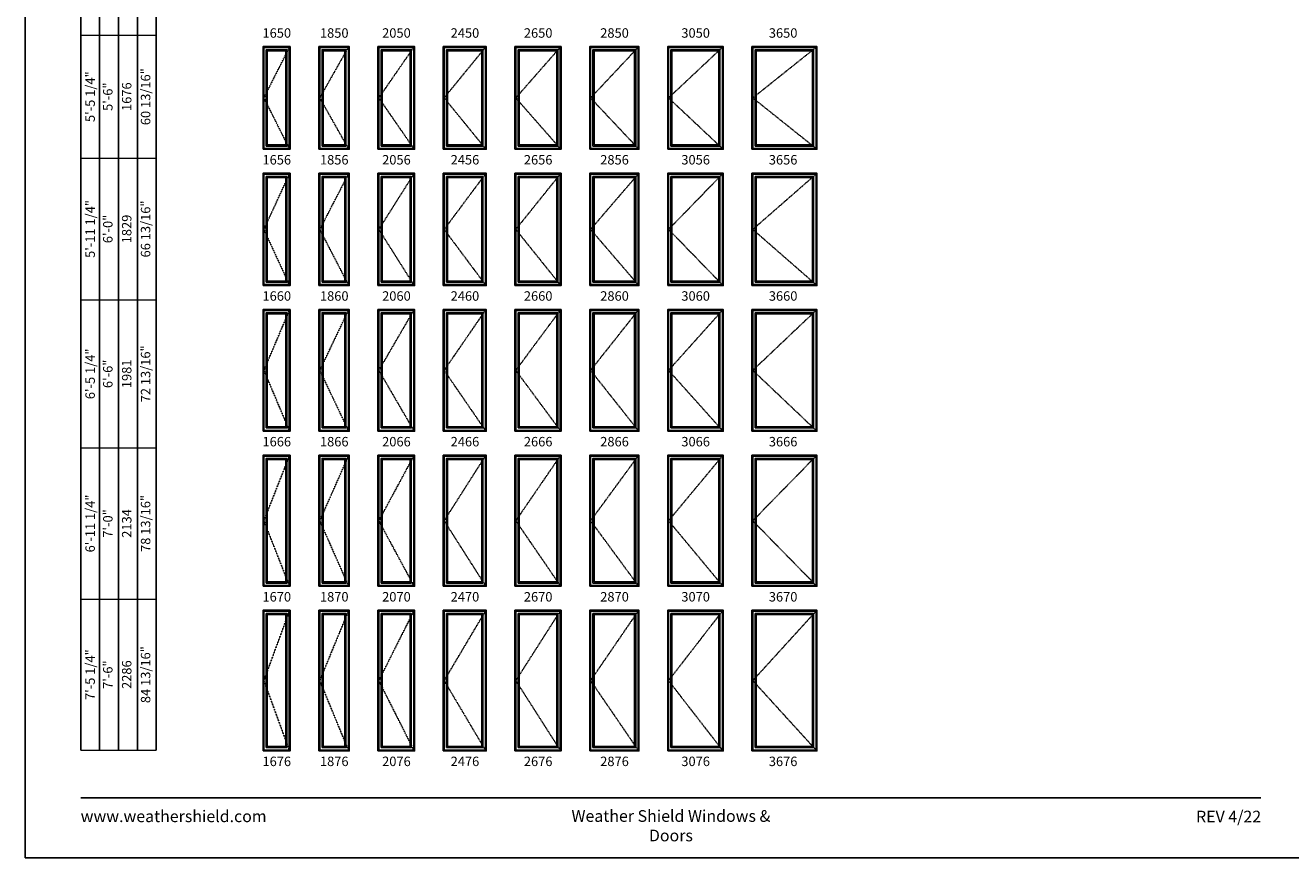
# Model space of a CAD drawing. Extents: x 0 to 1640, y 6630 to 7700.
# Drawn here: x 0 to 804, y 6630 to 7159 of the extents above; entities that cross this region are included whole.
import ezdxf
from ezdxf.enums import TextEntityAlignment as Align

# ---------------------------------------------------------------- set-up
doc = ezdxf.new("R2010")
doc.units = 0
doc.header["$LTSCALE"] = 0.25
doc.header["$MEASUREMENT"] = 0
doc.linetypes.add('HIDDEN', pattern=[0.375, 0.25, -0.125])
doc.layers.get('0').update_dxf_attribs({"linetype": 'CONTINUOUS'})
doc.layers.get('Defpoints').update_dxf_attribs({"color": 3, "linetype": 'CONTINUOUS'})
doc.styles.add('ARIAL', font='arial.ttf', dxfattribs={"height": 4})

# ---------------------------------------------------------------- blocks, each defined once
blk = doc.blocks.new('*T30')
at = {"layer": 'Defpoints', "color": 8, "linetype": 'ByBlock', "lineweight": 0, "transparency": 16777216}
for p, q in [((0, 0), (0, 855)), ((0, 855), (48, 855)), ((12, 0), (12, 855)), ((24, 0), (24, 855)), ((36, 0), (36, 855)), ((48, 0), (48, 855)), ((0, 813), (48, 813)), ((0, 768), (48, 768)), ((0, 720), (48, 720)), ((0, 660), (48, 660)), ((0, 597), (48, 597)), ((0, 529), (48, 529)), ((0, 454), (48, 454)), ((0, 376), (48, 376)), ((0, 286), (48, 286)), ((0, 192), (48, 192)), ((0, 96), (48, 96)), ((0, 0), (48, 0))]:
    blk.add_line(p, q, dxfattribs=at)
at = {"color": 0, "transparency": 16777216, "char_height": 6, "attachment_point": 5, "rotation": 90, "style": 'ARIAL'}
for s, insert, width in [('{\\A1;1\'-11 1/4"', (6, 834), 41.88), ('18 13/16"', (42, 834), 41.88), ('2\'-0"', (18, 834), 41.88), ('610', (30, 834), 41.88), ('{\\A1;2\'-5 1/4"', (6, 790.5), 44.88), ('24 13/16"', (42, 790.5), 44.88), ('2\'-6"', (18, 790.5), 44.88), ('762', (30, 790.5), 44.88), ('{\\A1;2\'-11 1/4"', (6, 744), 47.88), ('30 13/16"', (42, 744), 47.88), ('3\'-0"', (18, 744), 47.88), ('914', (30, 744), 47.88), ('36 13/16"', (42, 690), 59.88), ('{\\A1;3\'-5 1/4"', (6, 690), 59.88), ('3\'-6"', (18, 690), 59.88), ('1067', (30, 690), 59.88), ('{\\A1;3\'-11 1/4"', (6, 628.5), 62.88), ('42 13/16"', (42, 628.5), 62.88), ('4\'-0"', (18, 628.5), 62.88), ('1219', (30, 628.5), 62.88), ('48 13/16"', (42, 563), 67.88), ('{\\A1;4\'-5 1/4"', (6, 563), 67.88), ('4\'-6"', (18, 563), 67.88), ('1372', (30, 563), 67.88), ('{\\A1;4\'-11 1/4"', (6, 491.5), 74.88), ('54 13/16"', (42, 491.5), 74.88), ('5\'-0"', (18, 491.5), 74.88), ('1524', (30, 491.5), 74.88), ('{\\A1;5\'-5 1/4"', (6, 415), 77.88), ('60 13/16"', (42, 415), 77.88), ('5\'-6"', (18, 415), 77.88), ('1676', (30, 415), 77.88), ('{\\A1;5\'-11 1/4"', (6, 331), 89.88), ('66 13/16"', (42, 331), 89.88), ('6\'-0"', (18, 331), 89.88), ('1829', (30, 331), 89.88), ('{\\A1;6\'-5 1/4"', (6, 239), 93.88), ('72 13/16"', (42, 239), 93.88), ('6\'-6"', (18, 239), 93.88), ('1981', (30, 239), 93.88), ('{\\A1;6\'-11 1/4"', (6, 144), 95.88), ('78 13/16"', (42, 144), 95.88), ('2134', (30, 144), 95.88), ('7\'-0"', (18, 144), 95.88), ('84 13/16"', (42, 48), 95.88), ('{\\A1;7\'-5 1/4"', (6, 48), 95.88), ('7\'-6"', (18, 48), 95.88), ('2286', (30, 48), 95.88)]:
    blk.add_mtext(s, dxfattribs=dict(at, insert=insert, width=width))

msp = doc.modelspace()

# ---------------------------------------------------------------- linework, layer by layer
for p, q in [((35.17, 7601.73), (35.17, 6698.23)), ((47.17, 7589.73), (47.17, 6698.23)), ((59.17, 7577.73), (59.17, 6698.23)), ((71.17, 7565.73), (71.17, 6698.23)), ((83.17, 7553.73), (83.17, 6698.23))]:
    msp.add_line(p, q)
at = {"linetype": 'HIDDEN'}
for p, q in [((167.66, 7144.53), (151.49, 7112.44)), ((205.16, 7144.53), (186.99, 7112.44)), ((246.66, 7144.53), (224.49, 7112.44)), ((292.16, 7144.53), (265.99, 7112.44)), ((339.66, 7144.53), (311.49, 7112.44)), ((389.16, 7144.53), (358.99, 7112.44)), ((442.66, 7144.53), (408.49, 7112.44)), ((502.16, 7144.53), (461.99, 7112.44)), ((151.49, 7112.44), (167.66, 7080.36)), ((186.99, 7112.44), (205.16, 7080.36)), ((224.49, 7112.44), (246.66, 7080.36)), ((265.99, 7112.44), (292.16, 7080.36)), ((311.49, 7112.44), (339.66, 7080.36)), ((358.99, 7112.44), (389.16, 7080.36)), ((408.49, 7112.44), (442.66, 7080.36)), ((461.99, 7112.44), (502.16, 7080.36)), ((167.66, 7064.03), (151.49, 7028.94)), ((205.16, 7064.03), (186.99, 7028.94)), ((246.66, 7064.03), (224.49, 7028.94)), ((292.16, 7064.03), (265.99, 7028.94)), ((339.66, 7064.03), (311.49, 7028.94)), ((389.16, 7064.03), (358.99, 7028.94)), ((442.66, 7064.03), (408.49, 7028.94)), ((502.16, 7064.03), (461.99, 7028.94)), ((151.49, 7028.94), (167.66, 6993.86)), ((186.99, 7028.94), (205.16, 6993.86)), ((224.49, 7028.94), (246.66, 6993.86)), ((265.99, 7028.94), (292.16, 6993.86)), ((311.49, 7028.94), (339.66, 6993.86)), ((358.99, 7028.94), (389.16, 6993.86)), ((408.49, 7028.94), (442.66, 6993.86)), ((461.99, 7028.94), (502.16, 6993.86)), ((167.66, 6977.53), (151.49, 6939.44)), ((205.16, 6977.53), (186.99, 6939.44)), ((246.66, 6977.53), (224.49, 6939.44)), ((292.16, 6977.53), (265.99, 6939.44)), ((339.66, 6977.53), (311.49, 6939.44)), ((389.16, 6977.53), (358.99, 6939.44)), ((442.66, 6977.53), (408.49, 6939.44)), ((502.16, 6977.53), (461.99, 6939.44)), ((151.49, 6939.44), (167.66, 6901.36)), ((186.99, 6939.44), (205.16, 6901.36)), ((224.49, 6939.44), (246.66, 6901.36)), ((265.99, 6939.44), (292.16, 6901.36)), ((311.49, 6939.44), (339.66, 6901.36)), ((358.99, 6939.44), (389.16, 6901.36)), ((408.49, 6939.44), (442.66, 6901.36)), ((461.99, 6939.44), (502.16, 6901.36)), ((167.66, 6885.03), (151.49, 6843.94)), ((205.16, 6885.03), (186.99, 6843.94)), ((246.66, 6885.03), (224.49, 6843.94)), ((292.16, 6885.03), (265.99, 6843.94)), ((339.66, 6885.03), (311.49, 6843.94)), ((389.16, 6885.03), (358.99, 6843.94)), ((442.66, 6885.03), (408.49, 6843.94)), ((502.16, 6885.03), (461.99, 6843.94)), ((151.49, 6843.94), (167.66, 6802.86)), ((186.99, 6843.94), (205.16, 6802.86)), ((224.49, 6843.94), (246.66, 6802.86)), ((265.99, 6843.94), (292.16, 6802.86)), ((311.49, 6843.94), (339.66, 6802.86)), ((358.99, 6843.94), (389.16, 6802.86)), ((408.49, 6843.94), (442.66, 6802.86)), ((461.99, 6843.94), (502.16, 6802.86)), ((167.66, 6786.53), (151.49, 6742.44)), ((205.16, 6786.53), (186.99, 6742.44)), ((246.66, 6786.53), (224.49, 6742.44)), ((292.16, 6786.53), (265.99, 6742.44)), ((339.66, 6786.53), (311.49, 6742.44)), ((389.16, 6786.53), (358.99, 6742.44)), ((442.66, 6786.53), (408.49, 6742.44)), ((502.16, 6786.53), (461.99, 6742.44)), ((151.49, 6742.44), (167.66, 6698.36)), ((186.99, 6742.44), (205.16, 6698.36)), ((224.49, 6742.44), (246.66, 6698.36)), ((265.99, 6742.44), (292.16, 6698.36)), ((311.49, 6742.44), (339.66, 6698.36)), ((358.99, 6742.44), (389.16, 6698.36)), ((408.49, 6742.44), (442.66, 6698.36)), ((461.99, 6742.44), (502.16, 6698.36))]:
    msp.add_line(p, q, dxfattribs=at)
for points in [[(0, 6630), (820, 6630), (820, 7700), (0, 7700)], [(151.49, 7080.36), (151.49, 7144.53), (167.66, 7144.53), (167.66, 7080.36)], [(186.99, 7080.36), (186.99, 7144.53), (205.16, 7144.53), (205.16, 7080.36)], [(224.49, 7080.36), (224.49, 7144.53), (246.66, 7144.53), (246.66, 7080.36)], [(265.99, 7080.36), (265.99, 7144.53), (292.16, 7144.53), (292.16, 7080.36)], [(311.49, 7080.36), (311.49, 7144.53), (339.66, 7144.53), (339.66, 7080.36)], [(358.99, 7080.36), (358.99, 7144.53), (389.16, 7144.53), (389.16, 7080.36)], [(408.49, 7080.36), (408.49, 7144.53), (442.66, 7144.53), (442.66, 7080.36)], [(461.99, 7080.36), (461.99, 7144.53), (502.16, 7144.53), (502.16, 7080.36)], [(153.02, 7081.89), (153.02, 7143), (166.13, 7143), (166.13, 7081.89)], [(153.69, 7082.56), (153.69, 7142.33), (165.46, 7142.33), (165.46, 7082.56)], [(188.52, 7081.89), (188.52, 7143), (203.63, 7143), (203.63, 7081.89)], [(189.19, 7082.56), (189.19, 7142.33), (202.96, 7142.33), (202.96, 7082.56)], [(226.02, 7081.89), (226.02, 7143), (245.13, 7143), (245.13, 7081.89)], [(226.69, 7082.56), (226.69, 7142.33), (244.46, 7142.33), (244.46, 7082.56)], [(267.52, 7081.89), (267.52, 7143), (290.63, 7143), (290.63, 7081.89)], [(268.19, 7082.56), (268.19, 7142.33), (289.96, 7142.33), (289.96, 7082.56)], [(313.02, 7081.89), (313.02, 7143), (338.13, 7143), (338.13, 7081.89)], [(313.69, 7082.56), (313.69, 7142.33), (337.46, 7142.33), (337.46, 7082.56)], [(360.52, 7081.89), (360.52, 7143), (387.63, 7143), (387.63, 7081.89)], [(361.19, 7082.56), (361.19, 7142.33), (386.96, 7142.33), (386.96, 7082.56)], [(410.02, 7081.89), (410.02, 7143), (441.13, 7143), (441.13, 7081.89)], [(410.69, 7082.56), (410.69, 7142.33), (440.46, 7142.33), (440.46, 7082.56)], [(463.52, 7081.89), (463.52, 7143), (500.63, 7143), (500.63, 7081.89)], [(464.19, 7082.56), (464.19, 7142.33), (499.96, 7142.33), (499.96, 7082.56)], [(151.49, 6993.86), (151.49, 7064.03), (167.66, 7064.03), (167.66, 6993.86)], [(186.99, 6993.86), (186.99, 7064.03), (205.16, 7064.03), (205.16, 6993.86)], [(224.49, 6993.86), (224.49, 7064.03), (246.66, 7064.03), (246.66, 6993.86)], [(265.99, 6993.86), (265.99, 7064.03), (292.16, 7064.03), (292.16, 6993.86)], [(311.49, 6993.86), (311.49, 7064.03), (339.66, 7064.03), (339.66, 6993.86)], [(358.99, 6993.86), (358.99, 7064.03), (389.16, 7064.03), (389.16, 6993.86)], [(408.49, 6993.86), (408.49, 7064.03), (442.66, 7064.03), (442.66, 6993.86)], [(461.99, 6993.86), (461.99, 7064.03), (502.16, 7064.03), (502.16, 6993.86)], [(153.02, 6995.39), (153.02, 7062.5), (166.13, 7062.5), (166.13, 6995.39)], [(153.69, 6996.06), (153.69, 7061.83), (165.46, 7061.83), (165.46, 6996.06)], [(188.52, 6995.39), (188.52, 7062.5), (203.63, 7062.5), (203.63, 6995.39)], [(189.19, 6996.06), (189.19, 7061.83), (202.96, 7061.83), (202.96, 6996.06)], [(226.02, 6995.39), (226.02, 7062.5), (245.13, 7062.5), (245.13, 6995.39)], [(226.69, 6996.06), (226.69, 7061.83), (244.46, 7061.83), (244.46, 6996.06)], [(267.52, 6995.39), (267.52, 7062.5), (290.63, 7062.5), (290.63, 6995.39)], [(268.19, 6996.06), (268.19, 7061.83), (289.96, 7061.83), (289.96, 6996.06)], [(313.02, 6995.39), (313.02, 7062.5), (338.13, 7062.5), (338.13, 6995.39)], [(313.69, 6996.06), (313.69, 7061.83), (337.46, 7061.83), (337.46, 6996.06)], [(360.52, 6995.39), (360.52, 7062.5), (387.63, 7062.5), (387.63, 6995.39)], [(361.19, 6996.06), (361.19, 7061.83), (386.96, 7061.83), (386.96, 6996.06)], [(410.02, 6995.39), (410.02, 7062.5), (441.13, 7062.5), (441.13, 6995.39)], [(410.69, 6996.06), (410.69, 7061.83), (440.46, 7061.83), (440.46, 6996.06)], [(463.52, 6995.39), (463.52, 7062.5), (500.63, 7062.5), (500.63, 6995.39)], [(464.19, 6996.06), (464.19, 7061.83), (499.96, 7061.83), (499.96, 6996.06)], [(151.49, 6901.36), (151.49, 6977.53), (167.66, 6977.53), (167.66, 6901.36)], [(153.02, 6902.89), (153.02, 6976), (166.13, 6976), (166.13, 6902.89)], [(153.69, 6903.56), (153.69, 6975.33), (165.46, 6975.33), (165.46, 6903.56)], [(186.99, 6901.36), (186.99, 6977.53), (205.16, 6977.53), (205.16, 6901.36)], [(188.52, 6902.89), (188.52, 6976), (203.63, 6976), (203.63, 6902.89)], [(189.19, 6903.56), (189.19, 6975.33), (202.96, 6975.33), (202.96, 6903.56)], [(224.49, 6901.36), (224.49, 6977.53), (246.66, 6977.53), (246.66, 6901.36)], [(226.02, 6902.89), (226.02, 6976), (245.13, 6976), (245.13, 6902.89)], [(226.69, 6903.56), (226.69, 6975.33), (244.46, 6975.33), (244.46, 6903.56)], [(265.99, 6901.36), (265.99, 6977.53), (292.16, 6977.53), (292.16, 6901.36)], [(267.52, 6902.89), (267.52, 6976), (290.63, 6976), (290.63, 6902.89)], [(268.19, 6903.56), (268.19, 6975.33), (289.96, 6975.33), (289.96, 6903.56)], [(311.49, 6901.36), (311.49, 6977.53), (339.66, 6977.53), (339.66, 6901.36)], [(313.02, 6902.89), (313.02, 6976), (338.13, 6976), (338.13, 6902.89)], [(313.69, 6903.56), (313.69, 6975.33), (337.46, 6975.33), (337.46, 6903.56)], [(358.99, 6901.36), (358.99, 6977.53), (389.16, 6977.53), (389.16, 6901.36)], [(360.52, 6902.89), (360.52, 6976), (387.63, 6976), (387.63, 6902.89)], [(361.19, 6903.56), (361.19, 6975.33), (386.96, 6975.33), (386.96, 6903.56)], [(408.49, 6901.36), (408.49, 6977.53), (442.66, 6977.53), (442.66, 6901.36)], [(410.02, 6902.89), (410.02, 6976), (441.13, 6976), (441.13, 6902.89)], [(410.69, 6903.56), (410.69, 6975.33), (440.46, 6975.33), (440.46, 6903.56)], [(461.99, 6901.36), (461.99, 6977.53), (502.16, 6977.53), (502.16, 6901.36)], [(463.52, 6902.89), (463.52, 6976), (500.63, 6976), (500.63, 6902.89)], [(464.19, 6903.56), (464.19, 6975.33), (499.96, 6975.33), (499.96, 6903.56)], [(151.49, 6802.86), (151.49, 6885.03), (167.66, 6885.03), (167.66, 6802.86)], [(153.02, 6804.39), (153.02, 6883.5), (166.13, 6883.5), (166.13, 6804.39)], [(153.69, 6805.06), (153.69, 6882.83), (165.46, 6882.83), (165.46, 6805.06)], [(186.99, 6802.86), (186.99, 6885.03), (205.16, 6885.03), (205.16, 6802.86)], [(188.52, 6804.39), (188.52, 6883.5), (203.63, 6883.5), (203.63, 6804.39)], [(189.19, 6805.06), (189.19, 6882.83), (202.96, 6882.83), (202.96, 6805.06)], [(224.49, 6802.86), (224.49, 6885.03), (246.66, 6885.03), (246.66, 6802.86)], [(226.02, 6804.39), (226.02, 6883.5), (245.13, 6883.5), (245.13, 6804.39)], [(226.69, 6805.06), (226.69, 6882.83), (244.46, 6882.83), (244.46, 6805.06)], [(265.99, 6802.86), (265.99, 6885.03), (292.16, 6885.03), (292.16, 6802.86)], [(267.52, 6804.39), (267.52, 6883.5), (290.63, 6883.5), (290.63, 6804.39)], [(268.19, 6805.06), (268.19, 6882.83), (289.96, 6882.83), (289.96, 6805.06)], [(311.49, 6802.86), (311.49, 6885.03), (339.66, 6885.03), (339.66, 6802.86)], [(313.02, 6804.39), (313.02, 6883.5), (338.13, 6883.5), (338.13, 6804.39)], [(313.69, 6805.06), (313.69, 6882.83), (337.46, 6882.83), (337.46, 6805.06)], [(358.99, 6802.86), (358.99, 6885.03), (389.16, 6885.03), (389.16, 6802.86)], [(360.52, 6804.39), (360.52, 6883.5), (387.63, 6883.5), (387.63, 6804.39)], [(361.19, 6805.06), (361.19, 6882.83), (386.96, 6882.83), (386.96, 6805.06)], [(408.49, 6802.86), (408.49, 6885.03), (442.66, 6885.03), (442.66, 6802.86)], [(410.02, 6804.39), (410.02, 6883.5), (441.13, 6883.5), (441.13, 6804.39)], [(410.69, 6805.06), (410.69, 6882.83), (440.46, 6882.83), (440.46, 6805.06)], [(461.99, 6802.86), (461.99, 6885.03), (502.16, 6885.03), (502.16, 6802.86)], [(463.52, 6804.39), (463.52, 6883.5), (500.63, 6883.5), (500.63, 6804.39)], [(464.19, 6805.06), (464.19, 6882.83), (499.96, 6882.83), (499.96, 6805.06)], [(151.49, 6698.36), (151.49, 6786.53), (167.66, 6786.53), (167.66, 6698.36)], [(153.02, 6699.89), (153.02, 6785), (166.13, 6785), (166.13, 6699.89)], [(153.69, 6700.56), (153.69, 6784.33), (165.46, 6784.33), (165.46, 6700.56)], [(186.99, 6698.36), (186.99, 6786.53), (205.16, 6786.53), (205.16, 6698.36)], [(188.52, 6699.89), (188.52, 6785), (203.63, 6785), (203.63, 6699.89)], [(189.19, 6700.56), (189.19, 6784.33), (202.96, 6784.33), (202.96, 6700.56)], [(224.49, 6698.36), (224.49, 6786.53), (246.66, 6786.53), (246.66, 6698.36)], [(226.02, 6699.89), (226.02, 6785), (245.13, 6785), (245.13, 6699.89)], [(226.69, 6700.56), (226.69, 6784.33), (244.46, 6784.33), (244.46, 6700.56)], [(265.99, 6698.36), (265.99, 6786.53), (292.16, 6786.53), (292.16, 6698.36)], [(267.52, 6699.89), (267.52, 6785), (290.63, 6785), (290.63, 6699.89)], [(268.19, 6700.56), (268.19, 6784.33), (289.96, 6784.33), (289.96, 6700.56)], [(311.49, 6698.36), (311.49, 6786.53), (339.66, 6786.53), (339.66, 6698.36)], [(313.02, 6699.89), (313.02, 6785), (338.13, 6785), (338.13, 6699.89)], [(313.69, 6700.56), (313.69, 6784.33), (337.46, 6784.33), (337.46, 6700.56)], [(358.99, 6698.36), (358.99, 6786.53), (389.16, 6786.53), (389.16, 6698.36)], [(360.52, 6699.89), (360.52, 6785), (387.63, 6785), (387.63, 6699.89)], [(361.19, 6700.56), (361.19, 6784.33), (386.96, 6784.33), (386.96, 6700.56)], [(408.49, 6698.36), (408.49, 6786.53), (442.66, 6786.53), (442.66, 6698.36)], [(410.02, 6699.89), (410.02, 6785), (441.13, 6785), (441.13, 6699.89)], [(410.69, 6700.56), (410.69, 6784.33), (440.46, 6784.33), (440.46, 6700.56)], [(461.99, 6698.36), (461.99, 6786.53), (502.16, 6786.53), (502.16, 6698.36)], [(463.52, 6699.89), (463.52, 6785), (500.63, 6785), (500.63, 6699.89)], [(464.19, 6700.56), (464.19, 6784.33), (499.96, 6784.33), (499.96, 6700.56)]]:
    msp.add_lwpolyline(points, close=True)
for points in [[(150.95, 7079.82), (150.95, 7145.07), (168.2, 7145.07), (168.2, 7079.82), (150.95, 7079.82)], [(186.45, 7079.82), (186.45, 7145.07), (205.7, 7145.07), (205.7, 7079.82), (186.45, 7079.82)], [(223.95, 7079.82), (223.95, 7145.07), (247.2, 7145.07), (247.2, 7079.82), (223.95, 7079.82)], [(265.45, 7079.82), (265.45, 7145.07), (292.7, 7145.07), (292.7, 7079.82), (265.45, 7079.82)], [(310.95, 7079.82), (310.95, 7145.07), (340.2, 7145.07), (340.2, 7079.82), (310.95, 7079.82)], [(358.45, 7079.82), (358.45, 7145.07), (389.7, 7145.07), (389.7, 7079.82), (358.45, 7079.82)], [(407.95, 7079.82), (407.95, 7145.07), (443.2, 7145.07), (443.2, 7079.82), (407.95, 7079.82)], [(461.45, 7079.82), (461.45, 7145.07), (502.7, 7145.07), (502.7, 7079.82), (461.45, 7079.82)], [(150.95, 6993.32), (150.95, 7064.57), (168.2, 7064.57), (168.2, 6993.32), (150.95, 6993.32)], [(186.45, 6993.32), (186.45, 7064.57), (205.7, 7064.57), (205.7, 6993.32), (186.45, 6993.32)], [(223.95, 6993.32), (223.95, 7064.57), (247.2, 7064.57), (247.2, 6993.32), (223.95, 6993.32)], [(265.45, 6993.32), (265.45, 7064.57), (292.7, 7064.57), (292.7, 6993.32), (265.45, 6993.32)], [(310.95, 6993.32), (310.95, 7064.57), (340.2, 7064.57), (340.2, 6993.32), (310.95, 6993.32)], [(358.45, 6993.32), (358.45, 7064.57), (389.7, 7064.57), (389.7, 6993.32), (358.45, 6993.32)], [(407.95, 6993.32), (407.95, 7064.57), (443.2, 7064.57), (443.2, 6993.32), (407.95, 6993.32)], [(461.45, 6993.32), (461.45, 7064.57), (502.7, 7064.57), (502.7, 6993.32), (461.45, 6993.32)], [(150.95, 6900.82), (150.95, 6978.07), (168.2, 6978.07), (168.2, 6900.82), (150.95, 6900.82)], [(186.45, 6900.82), (186.45, 6978.07), (205.7, 6978.07), (205.7, 6900.82), (186.45, 6900.82)], [(223.95, 6900.82), (223.95, 6978.07), (247.2, 6978.07), (247.2, 6900.82), (223.95, 6900.82)], [(265.45, 6900.82), (265.45, 6978.07), (292.7, 6978.07), (292.7, 6900.82), (265.45, 6900.82)], [(310.95, 6900.82), (310.95, 6978.07), (340.2, 6978.07), (340.2, 6900.82), (310.95, 6900.82)], [(358.45, 6900.82), (358.45, 6978.07), (389.7, 6978.07), (389.7, 6900.82), (358.45, 6900.82)], [(407.95, 6900.82), (407.95, 6978.07), (443.2, 6978.07), (443.2, 6900.82), (407.95, 6900.82)], [(461.45, 6900.82), (461.45, 6978.07), (502.7, 6978.07), (502.7, 6900.82), (461.45, 6900.82)], [(150.95, 6802.32), (150.95, 6885.57), (168.2, 6885.57), (168.2, 6802.32), (150.95, 6802.32)], [(186.45, 6802.32), (186.45, 6885.57), (205.7, 6885.57), (205.7, 6802.32), (186.45, 6802.32)], [(223.95, 6802.32), (223.95, 6885.57), (247.2, 6885.57), (247.2, 6802.32), (223.95, 6802.32)], [(265.45, 6802.32), (265.45, 6885.57), (292.7, 6885.57), (292.7, 6802.32), (265.45, 6802.32)], [(310.95, 6802.32), (310.95, 6885.57), (340.2, 6885.57), (340.2, 6802.32), (310.95, 6802.32)], [(358.45, 6802.32), (358.45, 6885.57), (389.7, 6885.57), (389.7, 6802.32), (358.45, 6802.32)], [(407.95, 6802.32), (407.95, 6885.57), (443.2, 6885.57), (443.2, 6802.32), (407.95, 6802.32)], [(461.45, 6802.32), (461.45, 6885.57), (502.7, 6885.57), (502.7, 6802.32), (461.45, 6802.32)], [(150.95, 6697.82), (150.95, 6787.07), (168.2, 6787.07), (168.2, 6697.82), (150.95, 6697.82)], [(186.45, 6697.82), (186.45, 6787.07), (205.7, 6787.07), (205.7, 6697.82), (186.45, 6697.82)], [(223.95, 6697.82), (223.95, 6787.07), (247.2, 6787.07), (247.2, 6697.82), (223.95, 6697.82)], [(265.45, 6697.82), (265.45, 6787.07), (292.7, 6787.07), (292.7, 6697.82), (265.45, 6697.82)], [(310.95, 6697.82), (310.95, 6787.07), (340.2, 6787.07), (340.2, 6697.82), (310.95, 6697.82)], [(358.45, 6697.82), (358.45, 6787.07), (389.7, 6787.07), (389.7, 6697.82), (358.45, 6697.82)], [(407.95, 6697.82), (407.95, 6787.07), (443.2, 6787.07), (443.2, 6697.82), (407.95, 6697.82)], [(461.45, 6697.82), (461.45, 6787.07), (502.7, 6787.07), (502.7, 6697.82), (461.45, 6697.82)]]:
    msp.add_lwpolyline(points)
at = {"const_width": 1.12}
msp.add_lwpolyline([(35.17, 6668.07), (784.83, 6668.07)], dxfattribs=at)

# ---------------------------------------------------------------- block references
msp.add_blockref('*T30', (35.17, 6698.23))

# ---------------------------------------------------------------- texts
at = {"style": 'ARIAL'}
for s, p in [('1650', (159.7, 7150.67)), ('1850', (196.2, 7150.67)), ('2050', (235.7, 7150.67)), ('2450', (279.2, 7150.67)), ('2650', (325.7, 7150.67)), ('2850', (374.2, 7150.67)), ('3050', (425.7, 7150.67)), ('3650', (481.26, 7150.67)), ('1656', (159.7, 7070.17)), ('1856', (196.2, 7070.17)), ('2056', (235.7, 7070.17)), ('2456', (279.2, 7070.17)), ('2656', (325.7, 7070.17)), ('2856', (374.2, 7070.17)), ('3056', (425.7, 7070.17)), ('3656', (481.26, 7070.17)), ('1660', (159.7, 6983.67)), ('1860', (196.2, 6983.67)), ('2060', (235.7, 6983.67)), ('2460', (279.2, 6983.67)), ('2660', (325.7, 6983.67)), ('2860', (374.2, 6983.67)), ('3060', (425.7, 6983.67)), ('3660', (481.26, 6983.67)), ('1666', (159.7, 6891.17)), ('1866', (196.2, 6891.17)), ('2066', (235.7, 6891.17)), ('2466', (279.2, 6891.17)), ('2666', (325.7, 6891.17)), ('2866', (374.2, 6891.17)), ('3066', (425.7, 6891.17)), ('3666', (481.26, 6891.17)), ('1670', (159.7, 6792.67)), ('1870', (196.2, 6792.67)), ('2070', (235.7, 6792.67)), ('2470', (279.2, 6792.67)), ('2670', (325.7, 6792.67)), ('2870', (374.2, 6792.67)), ('3070', (425.7, 6792.67)), ('3670', (481.26, 6792.67)), ('1676', (159.7, 6688.17)), ('1876', (196.2, 6688.17)), ('2076', (235.7, 6688.17)), ('2476', (279.2, 6688.17)), ('2676', (325.7, 6688.17)), ('2876', (374.2, 6688.17)), ('3076', (425.7, 6688.17)), ('3676', (481.26, 6688.17))]:
    msp.add_text(s, height=6, dxfattribs=at).set_placement(p, align=Align.CENTER)
at = {"char_height": 7.425, "style": 'ARIAL'}
for s, insert, width, attachment_point in [('\\pxql;www.weathershield.com', (35.17, 6660), 111.8359, 1), ('\\pxqc;Weather Shield Windows & Doors', (410, 6660.19), 156.2289, 2), ('REV 4/22', (784.83, 6659.82), 50.1669, 3)]:
    msp.add_mtext(s, dxfattribs=dict(at, insert=insert, width=width, attachment_point=attachment_point))

doc.saveas('drawing.dxf')
